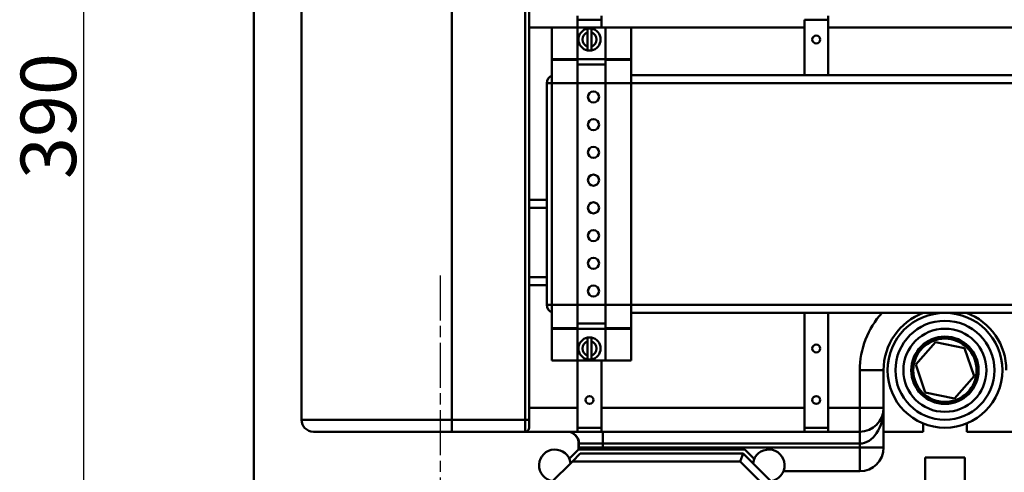
# Model space of a CAD drawing. Units: millimetres. Extents: x -82 to 1073, y 93 to 1726.
# Drawn here: x 152 to 401, y 997 to 1111 of the extents above; entities that cross this region are included whole.
import ezdxf

# ---------------------------------------------------------------- set-up
doc = ezdxf.new("R2010")
doc.units = ezdxf.units.MM
doc.header["$LTSCALE"] = 2
doc.linetypes.add('CHAIN', pattern=[0.3543, 0.2362, -0.0295, 0.0591, -0.0295])
for name, color, linetype, lineweight in [('Bemaßungen(DIN)', 7, 'Continuous', 25), ('Mittellinie(DIN)', 7, 'Continuous', 25), ('Sichtbare Kanten(DIN)', 7, 'Continuous', 50), ('Sichtbare tangentiale Kanten(DIN)', 7, 'Continuous', 50)]:
    doc.layers.add(name, color=color, linetype=linetype, lineweight=lineweight)
doc.styles.add('DIN - Andere-03', font='arial.ttf')

msp = doc.modelspace()

# ---------------------------------------------------------------- linework, layer by layer
at = {"layer": 'Bemaßungen(DIN)', "color": 4, "linetype": 'Continuous', "lineweight": 25, "transparency": 16777216}
msp.add_line((168.28, 919.09), (168.28, 1299.09), dxfattribs=at)
at = {"layer": 'Mittellinie(DIN)', "linetype": 'CHAIN', "ltscale": 23.990969}
msp.add_line((258.28, 1046.52), (258.28, 871.43), dxfattribs=at)
at = {"layer": 'Sichtbare Kanten(DIN)'}
for p, q in [((211.28, 1303.09), (211.28, 915.09)), ((223.28, 1290.09), (223.28, 1010.09)), ((280.78, 1010.09), (280.78, 1222.09)), ((293.03, 1111.09), (293.03, 1112.09)), ((299.03, 1112.09), (299.03, 1111.09)), ((356.28, 1111.09), (356.28, 1112.09)), ((286.53, 1109.09), (293.03, 1109.09)), ((286.53, 1109.09), (286.53, 1101.09)), ((293.03, 1111.09), (293.03, 1109.09)), ((293.03, 1109.09), (300.03, 1109.09)), ((293.03, 1101.09), (293.03, 1109.09)), ((299.03, 1111.09), (299.03, 1109.09)), ((300.03, 1109.09), (300.03, 1101.09)), ((300.03, 1109.09), (306.53, 1109.09)), ((306.53, 1109.09), (306.53, 1101.09)), ((350.28, 1097.09), (350.28, 1111.09)), ((356.28, 1111.09), (356.28, 1097.09)), ((295.53, 1107.82), (295.53, 1108.84)), ((295.53, 1104.36), (295.53, 1107.82)), ((296.53, 1108.84), (296.53, 1107.82)), ((296.53, 1107.82), (296.53, 1104.36)), ((295.53, 1103.33), (295.53, 1104.36)), ((296.53, 1104.36), (296.53, 1103.33)), ((286.53, 1101.09), (286.53, 1100.99)), ((286.53, 1100.99), (293.03, 1100.99)), ((286.53, 1095.09), (286.53, 1100.99)), ((293.03, 1100.99), (293.03, 1101.09)), ((293.03, 1100.99), (293.03, 1095.09)), ((300.03, 1099.79), (293.03, 1099.79)), ((300.03, 1101.09), (300.03, 1100.99)), ((300.03, 1095.09), (300.03, 1100.99)), ((300.03, 1100.99), (306.53, 1100.99)), ((306.53, 1101.09), (306.53, 1100.99)), ((306.53, 1095.09), (306.53, 1100.99)), ((404.78, 1097.09), (306.53, 1097.09)), ((285.28, 1095.09), (285.28, 1039.09)), ((286.53, 1095.09), (286.53, 1039.09)), ((293.03, 1039.09), (293.03, 1095.09)), ((300.03, 1095.09), (300.03, 1039.09)), ((306.53, 1095.09), (306.53, 1039.09)), ((285.28, 1065.59), (280.78, 1065.59)), ((280.78, 1044.09), (285.28, 1044.09)), ((286.53, 1033.19), (286.53, 1039.09)), ((293.03, 1039.09), (293.03, 1033.19)), ((300.03, 1033.19), (300.03, 1039.09)), ((306.53, 1033.19), (306.53, 1039.09)), ((306.53, 1037.09), (404.78, 1037.09)), ((350.28, 1008.09), (350.28, 1037.09)), ((356.28, 1037.09), (356.28, 1008.09)), ((286.53, 1033.19), (286.53, 1033.09)), ((286.53, 1033.19), (293.03, 1033.19)), ((286.53, 1033.09), (286.53, 1025.09)), ((300.03, 1034.39), (293.03, 1034.39)), ((293.03, 1033.09), (293.03, 1033.19)), ((293.03, 1025.09), (293.03, 1033.09)), ((300.03, 1033.19), (300.03, 1033.09)), ((300.03, 1033.19), (306.53, 1033.19)), ((300.03, 1033.09), (300.03, 1025.09)), ((306.53, 1033.19), (306.53, 1033.09)), ((306.53, 1033.09), (306.53, 1025.09)), ((295.53, 1029.82), (295.53, 1030.84)), ((295.53, 1026.36), (295.53, 1029.82)), ((296.53, 1030.84), (296.53, 1029.82)), ((296.53, 1029.82), (296.53, 1026.36)), ((378.42, 1024.08), (383.4, 1029.71)), ((383.4, 1029.71), (390.75, 1028.21)), ((390.75, 1028.21), (393.13, 1021.09)), ((286.53, 1025.09), (293.03, 1025.09)), ((293.03, 1025.09), (293.03, 1008.09)), ((300.03, 1025.09), (293.03, 1025.09)), ((295.53, 1025.33), (295.53, 1026.36)), ((296.53, 1026.36), (296.53, 1025.33)), ((299.03, 1025.09), (299.03, 1008.09)), ((300.03, 1025.09), (306.53, 1025.09)), ((370.28, 1013.09), (370.28, 1022.59)), ((380.8, 1016.97), (378.42, 1024.08)), ((393.13, 1021.09), (388.16, 1015.47)), ((388.16, 1015.47), (380.8, 1016.97)), ((370.28, 1003.09), (370.28, 1013.09)), ((280.78, 1010.09), (280.78, 1008.09)), ((226.28, 1007.09), (261.28, 1007.09)), ((279.78, 1007.09), (261.28, 1007.09)), ((279.78, 1007.09), (293.03, 1007.09)), ((293.03, 1007.09), (293.03, 1008.09)), ((299.03, 1007.09), (293.03, 1007.09)), ((299.03, 1007.09), (299.03, 1008.09)), ((299.03, 1007.09), (350.28, 1007.09)), ((350.28, 1007.09), (350.28, 1008.09)), ((350.28, 1007.09), (356.28, 1007.09)), ((356.28, 1008.09), (356.28, 1007.09)), ((356.28, 1007.09), (364.28, 1007.09)), ((380.28, 1007.09), (370.28, 1007.09)), ((380.28, 1007.09), (380.28, 1009.17)), ((391.28, 1007.09), (391.28, 1009.17)), ((407.28, 1007.09), (391.28, 1007.09)), ((290.92, 1000.23), (293.28, 1002.59)), ((293.28, 1004.09), (293.28, 1003.09)), ((293.28, 1002.59), (335.28, 1002.59)), ((293.36, 1004.09), (293.36, 1003.09)), ((335.28, 1002.59), (337.63, 1000.23)), ((291.69, 999.59), (293.69, 1001.59)), ((334.86, 1001.59), (293.69, 1001.59)), ((334.86, 1001.59), (334.03, 999.59)), ((344.28, 992.17), (334.86, 1001.59)), ((390.78, 1000.59), (380.78, 1000.59)), ((380.78, 1000.59), (380.78, 994.86)), ((390.78, 994.86), (390.78, 1000.59)), ((291.69, 999.59), (286.28, 994.17)), ((344.99, 997.09), (364.28, 997.09))]:
    msp.add_line(p, q, dxfattribs=at)
for centre, radius in [((353.28, 1106.09), 1), ((297.03, 1091.59), 1.4), ((297.03, 1084.59), 1.4), ((297.03, 1077.59), 1.4), ((297.03, 1070.59), 1.4), ((297.03, 1063.59), 1.4), ((297.03, 1056.59), 1.4), ((297.03, 1049.59), 1.4), ((297.03, 1042.59), 1.4), ((385.78, 1022.59), 14.5), ((385.78, 1022.59), 8.5), ((385.78, 1022.59), 8), ((353.28, 1028.09), 1), ((296.03, 1015.09), 1), ((353.28, 1015.09), 1)]:
    msp.add_circle(centre, radius, dxfattribs=at)
for centre, radius, start, end in [((296.03, 1106.09), 2.8, 100.2866, 259.7134), ((296.03, 1106.09), 2.8, 79.7134, 100.2866), ((296.03, 1106.09), 2.8, 280.2866, 79.7134), ((296.03, 1106.09), 2.8, 259.7134, 280.2866), ((287.28, 1095.09), 2, 112.0243, 180), ((287.28, 1039.09), 2, 180, 247.9757), ((385.78, 1022.59), 15.5, 110.6935, 180), ((385.78, 1022.59), 15.5, 0, 69.3065), ((296.03, 1028.09), 2.8, 100.2866, 259.7134), ((296.03, 1028.09), 2.8, 79.7134, 100.2866), ((296.03, 1028.09), 2.8, 280.2866, 79.7134), ((296.03, 1028.09), 2.8, 259.7134, 280.2866), ((364.28, 1013.09), 6, 270, 0), ((226.28, 1010.09), 3, 180, 270), ((279.78, 1008.09), 1, 270, 0), ((290.28, 1004.09), 3, 0, 90), ((290.36, 1004.09), 3, 0, 90), ((287.28, 998.59), 4, 7.8752, 262.1248), ((299.28, 1003.09), 6, 180, 184.7802), ((299.36, 1003.09), 6, 180, 184.7802), ((341.28, 998.59), 4, 277.8752, 172.1248), ((364.28, 1003.09), 6, 270, 0)]:
    msp.add_arc(centre, radius, start, end, dxfattribs=at)
at = {"layer": 'Sichtbare tangentiale Kanten(DIN)'}
for p, q in [((261.28, 1010.09), (261.28, 1290.09)), ((279.78, 1222.09), (279.78, 1010.09)), ((280.78, 1109.09), (286.53, 1109.09)), ((299.03, 1111.09), (293.03, 1111.09)), ((306.53, 1109.09), (350.28, 1109.09)), ((350.28, 1111.09), (356.28, 1111.09)), ((356.28, 1109.09), (404.78, 1109.09)), ((286.53, 1101.09), (293.03, 1101.09)), ((300.03, 1101.09), (293.03, 1101.09)), ((300.03, 1101.09), (306.53, 1101.09)), ((286.53, 1095.09), (285.28, 1095.09)), ((286.53, 1095.09), (293.03, 1095.09)), ((300.03, 1095.09), (293.03, 1095.09)), ((300.03, 1095.09), (306.53, 1095.09)), ((306.53, 1095.09), (404.78, 1095.09)), ((280.78, 1063.59), (285.28, 1063.59)), ((285.28, 1046.09), (280.78, 1046.09)), ((285.28, 1039.09), (286.53, 1039.09)), ((286.53, 1039.09), (293.03, 1039.09)), ((300.03, 1039.09), (293.03, 1039.09)), ((300.03, 1039.09), (306.53, 1039.09)), ((404.78, 1039.09), (306.53, 1039.09)), ((286.53, 1033.09), (293.03, 1033.09)), ((300.03, 1033.09), (293.03, 1033.09)), ((300.03, 1033.09), (306.53, 1033.09)), ((370.28, 1022.59), (364.28, 1022.59)), ((364.28, 1022.59), (364.28, 1013.09)), ((293.03, 1013.09), (280.78, 1013.09)), ((350.28, 1013.09), (299.03, 1013.09)), ((364.28, 1013.09), (356.28, 1013.09)), ((370.28, 1013.09), (364.28, 1013.09)), ((364.28, 1007.09), (364.28, 1013.09)), ((223.28, 1010.09), (261.28, 1010.09)), ((279.78, 1010.09), (261.28, 1010.09)), ((261.28, 1010.09), (261.28, 1007.09)), ((280.78, 1010.09), (279.78, 1010.09)), ((279.78, 1007.09), (279.78, 1010.09)), ((299.03, 1008.09), (293.03, 1008.09)), ((299.36, 1004.09), (299.36, 1007.09)), ((356.28, 1008.09), (350.28, 1008.09)), ((364.28, 1004.09), (364.28, 1007.09)), ((293.31, 1004.09), (293.28, 1004.09)), ((293.28, 1003.09), (293.31, 1003.09)), ((293.31, 1004.09), (293.36, 1004.09)), ((293.31, 1004.09), (293.31, 1003.09)), ((293.36, 1003.09), (293.31, 1003.09)), ((299.36, 1004.09), (293.36, 1004.09)), ((293.36, 1003.09), (299.36, 1003.09)), ((299.36, 1004.09), (364.28, 1004.09)), ((299.36, 1003.09), (299.36, 1004.09)), ((364.28, 1003.09), (299.36, 1003.09)), ((299.36, 1002.59), (299.36, 1003.09)), ((364.28, 1004.09), (364.28, 1003.09)), ((364.28, 1003.09), (364.28, 997.09)), ((364.28, 1003.09), (370.28, 1003.09)), ((291.69, 999.59), (334.03, 999.59)), ((334.03, 999.59), (342.28, 991.34))]:
    msp.add_line(p, q, dxfattribs=at)
for radius in [12.5, 10.5]:
    msp.add_circle((385.78, 1022.59), radius, dxfattribs=at)
for centre, radius, start, end in [((296.03, 1106.09), 1.8, 106.1276, 253.8724), ((296.03, 1106.09), 1.8, 286.1276, 73.8724), ((385.78, 1022.59), 21.5, 137.591, 180), ((296.03, 1028.09), 1.8, 106.1276, 253.8724), ((296.03, 1028.09), 1.8, 286.1276, 73.8724)]:
    msp.add_arc(centre, radius, start, end, dxfattribs=at)
for centre, major_axis, ratio, start_param, end_param in [((364.28, 1013.09), (0, -9), 0.666667, 0, 1.570796), ((290.33, 1004.09), (0, 3), 0.994551, 4.712389, 6.283185), ((299.28, 1003.09), (0, -6), 0.994551, 4.712389, 4.795819)]:
    msp.add_ellipse(centre, major_axis=major_axis, ratio=ratio, start_param=start_param, end_param=end_param, dxfattribs=at)

# ---------------------------------------------------------------- texts
at = {"layer": 'Bemaßungen(DIN)', "color": 4, "linetype": 'Continuous', "lineweight": 25, "transparency": 16777216, "insert": (152.37, 1070.86), "char_height": 14, "attachment_point": 1, "rotation": 90, "style": 'DIN - Andere-03'}
msp.add_mtext('\\A1;390', dxfattribs=at)

doc.saveas('drawing.dxf')
